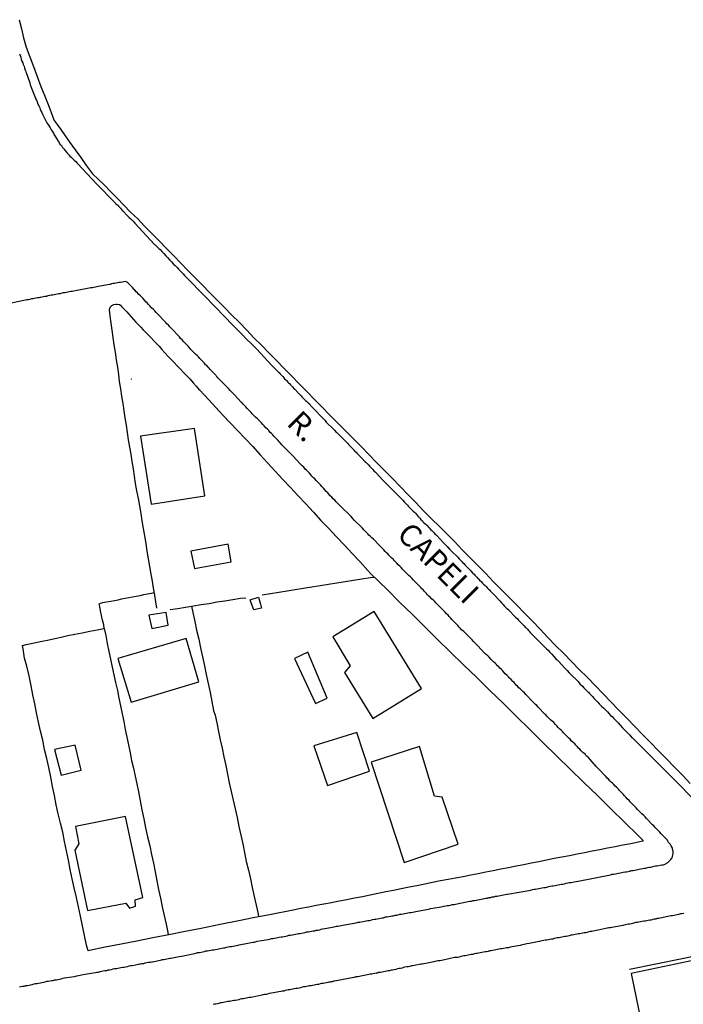
# Model space of a CAD drawing. Units: millimetres. Extents: x 190361 to 192772, y 1665977 to 1668750.
# Drawn here: x 192059 to 192135, y 1666107 to 1666219 of the extents above; entities that cross this region are included whole.
import ezdxf
from ezdxf.enums import TextEntityAlignment as Align

# ---------------------------------------------------------------- set-up
doc = ezdxf.new("R2010")
doc.units = ezdxf.units.MM
for name, color, linetype in [('V-EDIFICACAO', 30, 'Continuous'), ('V-LOTE', 1, 'Continuous'), ('V-NOME_DOS_LOGRADOUROS', 7, 'Continuous'), ('V-REFERENCIA', 191, 'Continuous'), ('V-TESTADA', 5, 'Continuous')]:
    doc.layers.add(name, color=color, linetype=linetype)

msp = doc.modelspace()

# ---------------------------------------------------------------- linework, layer by layer
at = {"layer": 'V-EDIFICACAO'}
for points in [[(192073.26, 1666171.81), (192074.46, 1666164.06), (192080.59, 1666165.02), (192079.39, 1666172.71), (192073.26, 1666171.81)], [(192078.97, 1666158.68), (192079.41, 1666156.71), (192083.61, 1666157.48), (192083.24, 1666159.47), (192078.97, 1666158.68)], [(192087.07, 1666152.19), (192086.18, 1666151.97), (192085.88, 1666152.8), (192085.76, 1666153.14), (192086.7, 1666153.43), (192086.94, 1666152.62)], [(192074.19, 1666151.36), (192074.54, 1666149.87), (192076.4, 1666150.22), (192076.17, 1666151.67), (192074.19, 1666151.36)], [(192095.21, 1666148.91), (192097.17, 1666145.58), (192096.54, 1666144.81), (192099.76, 1666139.56), (192105.33, 1666143.01), (192099.93, 1666151.79), (192095.21, 1666148.91)], [(192070.66, 1666146.43), (192072.18, 1666141.42), (192079.9, 1666143.75), (192078.45, 1666148.71), (192070.66, 1666146.43)], [(192092.35, 1666147.13), (192090.81, 1666146.42), (192093.23, 1666141.28), (192094.56, 1666141.91), (192092.35, 1666147.13)], [(192093.03, 1666136.46), (192094.58, 1666131.92), (192099.39, 1666133.56), (192097.94, 1666137.98), (192093.03, 1666136.46)], [(192063.42, 1666136.02), (192064.19, 1666133.08), (192066.48, 1666133.68), (192065.79, 1666136.53), (192063.42, 1666136.02)], [(192099.57, 1666134.59), (192103.33, 1666123.12), (192109.51, 1666125.21), (192107.68, 1666130.6), (192106.79, 1666130.7), (192105.08, 1666136.36), (192099.57, 1666134.59)], [(192065.81, 1666127.23), (192066.2, 1666125.26), (192065.73, 1666124.51), (192067.2, 1666117.65), (192071.56, 1666118.49), (192071.97, 1666117.91), (192072.68, 1666118.14), (192072.65, 1666118.84), (192073.49, 1666119.11), (192071.53, 1666128.36), (192065.81, 1666127.23)], [(192129.27, 1666110.45), (192132.32, 1666095.62), (192140.93, 1666097.36), (192137.94, 1666112.27), (192129.27, 1666110.45)]]:
    msp.add_lwpolyline(points, close=True, dxfattribs=at)
at = {"layer": 'V-LOTE'}
for points in [[(192059.39, 1666219.4), (192059.66, 1666218.36), (192059.9, 1666217.32), (192060.2, 1666216.28), (192060.61, 1666215.17), (192061.03, 1666214.04), (192061.46, 1666212.91), (192061.88, 1666211.78), (192062.32, 1666210.65), (192062.78, 1666209.52), (192063.18, 1666208.39), (192063.38, 1666207.88), (192063.74, 1666207.43), (192064.16, 1666206.86), (192064.65, 1666206.15), (192065.17, 1666205.37), (192065.77, 1666204.52), (192066.44, 1666203.64), (192067.08, 1666202.72), (192067.76, 1666201.8), (192068.39, 1666201.18), (192069.1, 1666200.54), (192069.81, 1666199.78), (192070.59, 1666199.01), (192071.35, 1666198.22), (192072.11, 1666197.43), (192072.92, 1666196.64), (192073.71, 1666195.8), (192074.54, 1666194.96), (192075.38, 1666194.12), (192076.2, 1666193.28), (192077.04, 1666192.44), (192077.85, 1666191.6), (192078.66, 1666190.76), (192079.49, 1666189.91), (192080.33, 1666189.06), (192081.16, 1666188.21), (192081.99, 1666187.36), (192082.84, 1666186.51), (192083.68, 1666185.66), (192084.54, 1666184.81), (192085.37, 1666183.94), (192086.2, 1666183.07), (192087.04, 1666182.2), (192087.9, 1666181.33), (192087.9, 1666181.33), (192088.77, 1666180.46), (192089.62, 1666179.58), (192090.49, 1666178.7), (192091.37, 1666177.81), (192092.23, 1666176.92), (192093.11, 1666176.03), (192093.99, 1666175.14), (192094.87, 1666174.24), (192095.75, 1666173.34), (192096.63, 1666172.44), (192097.53, 1666171.54), (192098.43, 1666170.63), (192099.3, 1666169.72), (192100.2, 1666168.81), (192101.1, 1666167.9), (192102, 1666166.99), (192102.87, 1666166.07), (192103.75, 1666165.15), (192104.66, 1666164.23), (192105.56, 1666163.31), (192106.46, 1666162.39), (192107.37, 1666161.52), (192108.25, 1666160.63), (192109.13, 1666159.74), (192109.98, 1666158.84), (192110.87, 1666157.94), (192111.77, 1666157.04), (192112.67, 1666156.14), (192113.52, 1666155.23), (192114.42, 1666154.32), (192115.32, 1666153.41), (192116.22, 1666152.5), (192117.1, 1666151.59), (192118, 1666150.68), (192118.88, 1666149.76), (192119.74, 1666148.84), (192120.64, 1666147.92), (192121.56, 1666147), (192122.45, 1666146.08), (192123.34, 1666145.16), (192124.26, 1666144.24), (192125.18, 1666143.32), (192126.07, 1666142.39), (192126.96, 1666141.46), (192127.85, 1666140.53), (192128.77, 1666139.6), (192129.67, 1666138.67), (192130.57, 1666137.74), (192131.47, 1666136.81), (192132.38, 1666135.88), (192133.29, 1666134.95), (192134.21, 1666134.02), (192135.13, 1666133.09), (192136, 1666132.16)], [(192075.11, 1666152.16), (192075, 1666152.9), (192074.86, 1666153.66), (192074.73, 1666154.46), (192074.62, 1666155.26), (192074.47, 1666156.07), (192074.3, 1666156.94), (192074.14, 1666157.81), (192074, 1666158.68), (192073.87, 1666159.55), (192073.74, 1666160.42), (192073.6, 1666161.28), (192073.45, 1666162.14), (192073.32, 1666163), (192073.18, 1666163.86), (192073.01, 1666164.71), (192072.84, 1666165.56), (192072.67, 1666166.41), (192072.57, 1666167.25), (192072.45, 1666168.09), (192072.3, 1666168.92), (192072.16, 1666169.75), (192072.03, 1666170.58), (192071.89, 1666171.41), (192071.77, 1666172.24), (192071.63, 1666173.07), (192071.5, 1666173.9), (192071.39, 1666174.73), (192071.25, 1666175.56), (192071.12, 1666176.39), (192070.99, 1666177.22), (192070.86, 1666178.05), (192070.76, 1666178.88), (192070.66, 1666179.72), (192070.52, 1666180.56), (192070.38, 1666181.4), (192070.25, 1666182.24), (192070.12, 1666183.08), (192070.01, 1666183.92), (192069.88, 1666184.75), (192069.78, 1666185.58), (192069.7, 1666186.27), (192069.74, 1666186.43), (192069.79, 1666186.56)], [(192069.79, 1666186.56), (192069.8, 1666186.59), (192069.96, 1666186.76), (192070.18, 1666186.86), (192070.43, 1666186.91), (192070.57, 1666186.91), (192070.83, 1666186.85), (192070.94, 1666186.77), (192071.09, 1666186.64), (192071.27, 1666186.45), (192071.46, 1666186.25), (192071.68, 1666186.03), (192071.92, 1666185.76), (192072.18, 1666185.46), (192072.45, 1666185.16), (192072.72, 1666184.86), (192073, 1666184.56), (192073.28, 1666184.26), (192073.56, 1666183.96), (192073.85, 1666183.66), (192074.15, 1666183.35), (192074.46, 1666183.04), (192074.77, 1666182.73), (192075.03, 1666182.46)], [(192075.03, 1666182.46), (192075.36, 1666182.09), (192075.69, 1666181.72), (192076.03, 1666181.35), (192076.38, 1666180.98), (192076.73, 1666180.6), (192077.08, 1666180.22), (192077.43, 1666179.84), (192077.8, 1666179.46), (192078.17, 1666179.08), (192078.54, 1666178.7), (192078.91, 1666178.32), (192079.26, 1666177.93), (192079.59, 1666177.53), (192079.93, 1666177.13), (192079.96, 1666177.1), (192081.06, 1666175.98), (192081.86, 1666175.11), (192082.66, 1666174.23), (192083.47, 1666173.35), (192084.33, 1666172.46), (192085.2, 1666171.56), (192086.06, 1666170.63), (192086.91, 1666169.7), (192087.75, 1666168.77), (192088.61, 1666167.84), (192089.47, 1666166.9), (192090.37, 1666165.96), (192091.25, 1666165.02), (192092.12, 1666164.08), (192092.98, 1666163.14), (192093.85, 1666162.2), (192094.75, 1666161.26), (192095.62, 1666160.31), (192096.52, 1666159.36), (192097.42, 1666158.41), (192098.33, 1666157.45), (192099.2, 1666156.48), (192099.54, 1666156.11), (192101.39, 1666154.3), (192102.83, 1666152.87), (192104.31, 1666151.44), (192105.73, 1666150.01), (192107.17, 1666148.58), (192108.63, 1666147.14), (192110.13, 1666145.69), (192111.63, 1666144.24), (192113.12, 1666142.78), (192114.65, 1666141.32), (192116.15, 1666139.82), (192117.68, 1666138.31), (192119.21, 1666136.8), (192120.75, 1666135.29), (192122.31, 1666133.78), (192123.87, 1666132.27), (192125.42, 1666130.76), (192126.96, 1666129.24), (192128.51, 1666127.72), (192130.07, 1666126.2), (192130.6, 1666125.68), (192130.62, 1666125.61), (192130.6, 1666125.56), (192130.57, 1666125.54), (192130.09, 1666125.43), (192129.21, 1666125.26), (192128.33, 1666125.09), (192127.45, 1666124.92), (192126.57, 1666124.75), (192125.69, 1666124.58), (192124.82, 1666124.41), (192123.95, 1666124.24), (192123.08, 1666124.07), (192122.21, 1666123.9), (192121.34, 1666123.73), (192120.47, 1666123.56), (192119.6, 1666123.39), (192118.73, 1666123.21), (192117.86, 1666123.03), (192116.99, 1666122.86), (192116.12, 1666122.69), (192115.25, 1666122.52), (192114.38, 1666122.35), (192113.52, 1666122.18), (192112.66, 1666122.01), (192111.8, 1666121.84), (192110.94, 1666121.67), (192110.08, 1666121.5), (192109.22, 1666121.33), (192108.36, 1666121.16), (192107.48, 1666121.01), (192106.58, 1666120.83), (192105.69, 1666120.65), (192104.8, 1666120.47), (192103.91, 1666120.29), (192103.02, 1666120.11), (192102.13, 1666119.93), (192101.24, 1666119.75), (192100.35, 1666119.57), (192099.46, 1666119.39), (192098.57, 1666119.21), (192097.69, 1666119.04), (192097.69, 1666119.04), (192096.81, 1666118.87), (192095.93, 1666118.7), (192095.05, 1666118.53), (192094.17, 1666118.36), (192093.3, 1666118.19), (192092.43, 1666118.02), (192091.56, 1666117.85), (192090.69, 1666117.68), (192087.97, 1666117.13), (192086.09, 1666116.78), (192084.45, 1666116.45), (192082.32, 1666116.03), (192080.17, 1666115.59), (192078.33, 1666115.23), (192076.49, 1666114.87), (192074.65, 1666114.51), (192072.83, 1666114.15), (192071.02, 1666113.79), (192069.21, 1666113.43), (192067.4, 1666113.07), (192067.26, 1666113.04)], [(192072.27, 1666178.28), (192072.16, 1666178.35)], [(192087.13, 1666153.7), (192088.07, 1666153.85), (192089.02, 1666154), (192089.97, 1666154.14), (192090.91, 1666154.31), (192091.85, 1666154.47), (192092.79, 1666154.63), (192093.74, 1666154.78), (192094.7, 1666154.91), (192095.66, 1666155.06), (192096.62, 1666155.21), (192097.57, 1666155.36), (192098.53, 1666155.51), (192099.48, 1666155.66), (192099.95, 1666155.71)], [(192069.1, 1666149.86), (192069.04, 1666150.28), (192068.92, 1666150.81), (192068.8, 1666151.34), (192068.69, 1666151.86), (192068.58, 1666152.38), (192068.51, 1666152.68), (192068.89, 1666152.83), (192069.37, 1666152.91), (192069.84, 1666152.99), (192070.29, 1666153.06), (192070.7, 1666153.14), (192071.08, 1666153.23), (192071.5, 1666153.31), (192071.92, 1666153.39), (192072.34, 1666153.47), (192072.76, 1666153.55), (192073.19, 1666153.64), (192073.62, 1666153.73), (192074.05, 1666153.82), (192074.5, 1666153.9), (192074.81, 1666153.96)], [(192076.63, 1666152.01), (192077.5, 1666152.14), (192078.39, 1666152.3), (192079.28, 1666152.44), (192080.17, 1666152.58), (192081.07, 1666152.71), (192081.97, 1666152.88), (192082.87, 1666153.02), (192083.77, 1666153.16), (192084.67, 1666153.3), (192085.26, 1666153.36)], [(192079.06, 1666152.41), (192079.23, 1666151.67), (192079.43, 1666150.66), (192079.65, 1666149.65), (192079.89, 1666148.64), (192080.11, 1666147.63), (192080.33, 1666146.62), (192080.54, 1666145.6), (192080.75, 1666144.58), (192080.97, 1666143.56), (192081.18, 1666142.54), (192081.38, 1666141.52), (192081.58, 1666140.5), (192081.76, 1666139.96), (192081.96, 1666139.06), (192082.15, 1666138.09), (192082.35, 1666137.12), (192082.57, 1666136.18), (192082.77, 1666135.19), (192082.97, 1666134.2), (192083.18, 1666133.21), (192083.38, 1666132.22), (192083.61, 1666131.23), (192083.84, 1666130.24), (192084.06, 1666129.25), (192084.27, 1666128.25), (192084.48, 1666127.25), (192084.69, 1666126.25), (192084.91, 1666125.25), (192085.12, 1666124.25), (192085.32, 1666123.25), (192085.56, 1666122.25), (192085.79, 1666121.25), (192086.01, 1666120.25), (192086.23, 1666119.25), (192086.45, 1666118.25), (192086.66, 1666117.25), (192086.71, 1666116.9)], [(192067.26, 1666113.04), (192067.07, 1666113.69), (192066.83, 1666114.79), (192066.62, 1666115.88), (192066.41, 1666116.97), (192066.18, 1666118.06), (192065.92, 1666119.14), (192065.67, 1666120.21), (192065.44, 1666121.27), (192065.22, 1666122.33), (192065.01, 1666123.39), (192064.81, 1666124.45), (192064.58, 1666125.51), (192064.36, 1666126.57), (192064.12, 1666127.62), (192063.84, 1666128.67), (192063.62, 1666129.72), (192063.41, 1666130.77), (192063.2, 1666131.82), (192062.99, 1666132.87), (192062.76, 1666133.96), (192062.53, 1666135), (192062.3, 1666136.04), (192062.08, 1666137.08), (192061.84, 1666138.12), (192061.61, 1666139.16), (192061.38, 1666140.2), (192061.16, 1666141.24), (192060.96, 1666142.28), (192060.76, 1666143.32), (192060.52, 1666144.44), (192060.28, 1666145.56), (192060.01, 1666146.48), (192059.83, 1666147.53), (192059.76, 1666147.92), (192060.17, 1666148.03), (192060.96, 1666148.17), (192061.78, 1666148.35), (192062.61, 1666148.53), (192063.46, 1666148.7), (192064.18, 1666148.85), (192064.96, 1666149.05), (192065.76, 1666149.2), (192066.6, 1666149.37), (192067.45, 1666149.54), (192068.31, 1666149.71), (192069.07, 1666149.86), (192069.1, 1666149.86), (192069.28, 1666149.06), (192069.45, 1666148.14), (192069.64, 1666147.23), (192069.83, 1666146.34), (192070.01, 1666145.45), (192070.19, 1666144.56), (192070.38, 1666143.67), (192070.6, 1666142.78), (192070.78, 1666141.89), (192070.96, 1666141), (192071.15, 1666140.11), (192071.33, 1666139.22), (192071.51, 1666138.33), (192071.69, 1666137.44), (192071.87, 1666136.55), (192072.05, 1666135.66), (192072.23, 1666134.77), (192072.44, 1666133.88), (192072.63, 1666132.99), (192072.83, 1666132.1), (192073.03, 1666131.21), (192073.21, 1666130.18), (192073.41, 1666129.15), (192073.62, 1666128.12), (192073.83, 1666127.09), (192074.06, 1666126.06), (192074.29, 1666125.04), (192074.51, 1666124.04), (192074.71, 1666123.04), (192074.91, 1666122.04), (192075.11, 1666121.04), (192075.31, 1666120.04), (192075.51, 1666119.04), (192075.72, 1666118.05), (192075.94, 1666117.07), (192076.17, 1666116.09), (192076.35, 1666115.11), (192076.41, 1666114.85)]]:
    msp.add_lwpolyline(points, dxfattribs=at)
at = {"layer": 'V-REFERENCIA'}
for points in [[(192059.44, 1666215.49), (192059.5, 1666215.32), (192059.57, 1666215.11), (192059.61, 1666214.89), (192059.7, 1666214.68), (192059.8, 1666214.46), (192059.85, 1666214.29), (192059.89, 1666214.21), (192059.93, 1666214.16), (192059.95, 1666214.08), (192059.99, 1666213.87), (192060.08, 1666213.65), (192060.12, 1666213.58), (192060.15, 1666213.44), (192060.17, 1666213.37), (192060.59, 1666212.2), (192060.66, 1666211.94), (192060.72, 1666211.81), (192060.79, 1666211.58), (192061.26, 1666210.45), (192061.28, 1666210.34), (192061.3, 1666210.32), (192061.36, 1666210.19), (192061.43, 1666210), (192061.53, 1666209.76), (192061.62, 1666209.55), (192061.73, 1666209.34), (192061.79, 1666209.17), (192061.88, 1666208.99), (192061.96, 1666208.78), (192062.05, 1666208.61), (192062.13, 1666208.44), (192062.26, 1666208.23), (192062.35, 1666208.01), (192062.43, 1666207.84), (192062.56, 1666207.63), (192062.67, 1666207.45), (192062.82, 1666207.24), (192062.94, 1666207.03), (192063.05, 1666206.82), (192063.16, 1666206.66), (192063.29, 1666206.43), (192063.39, 1666206.24), (192063.54, 1666206), (192063.67, 1666205.81), (192063.84, 1666205.53), (192063.95, 1666205.38), (192064.05, 1666205.19), (192064.21, 1666205.02), (192064.35, 1666204.81), (192064.48, 1666204.64), (192064.59, 1666204.48), (192064.78, 1666204.25), (192064.89, 1666204.12), (192065.08, 1666203.91), (192065.19, 1666203.82), (192065.34, 1666203.69), (192065.51, 1666203.52), (192065.68, 1666203.37), (192065.85, 1666203.2), (192066, 1666203.01), (192066.07, 1666202.95), (192068.21, 1666200.65), (192070.33, 1666198.52), (192070.34, 1666198.48), (192070.4, 1666198.42), (192070.55, 1666198.27), (192070.55, 1666198.27), (192070.58, 1666198.25), (192070.64, 1666198.2), (192070.72, 1666198.1), (192070.79, 1666198.03), (192070.87, 1666197.95), (192070.94, 1666197.86), (192071.06, 1666197.73), (192071.19, 1666197.58), (192071.26, 1666197.52), (192071.32, 1666197.45), (192071.45, 1666197.33), (192071.49, 1666197.26), (192071.96, 1666196.79), (192072.2, 1666196.58), (192072.39, 1666196.38), (192072.6, 1666196.15), (192074.85, 1666193.72), (192074.93, 1666193.67), (192075.02, 1666193.57), (192075.06, 1666193.52), (192075.32, 1666193.27), (192075.49, 1666193.14), (192075.68, 1666192.92), (192075.89, 1666192.69), (192076.15, 1666192.41), (192076.34, 1666192.22), (192076.58, 1666191.94), (192076.79, 1666191.73), (192077.02, 1666191.47), (192077.2, 1666191.32), (192077.41, 1666191.11), (192077.58, 1666190.89), (192077.86, 1666190.64), (192078.1, 1666190.38), (192078.27, 1666190.19), (192078.5, 1666189.93), (192078.58, 1666189.87), (192080.47, 1666187.93), (192081.79, 1666186.55), (192082.8, 1666185.55), (192083.79, 1666184.5), (192084.32, 1666183.97), (192084.84, 1666183.44), (192085.33, 1666182.91), (192085.86, 1666182.39), (192086.38, 1666181.92), (192087.04, 1666181.2), (192087.7, 1666180.48), (192088.37, 1666179.76), (192089.05, 1666179.11), (192089.08, 1666179.08), (192089.16, 1666178.97), (192089.35, 1666178.78), (192089.49, 1666178.65), (192089.61, 1666178.48), (192089.7, 1666178.39), (192089.82, 1666178.27), (192089.91, 1666178.18), (192090.06, 1666178.01), (192090.15, 1666177.92), (192090.25, 1666177.84), (192090.38, 1666177.67), (192090.49, 1666177.56), (192090.6, 1666177.45), (192090.76, 1666177.28), (192090.85, 1666177.2), (192090.9, 1666177.15), (192091, 1666177.03), (192091.07, 1666176.96), (192091.21, 1666176.81), (192091.26, 1666176.75), (192091.32, 1666176.7), (192091.43, 1666176.6), (192091.58, 1666176.43), (192091.66, 1666176.32), (192091.83, 1666176.17), (192091.94, 1666176.04), (192092.09, 1666175.89), (192092.24, 1666175.79), (192092.37, 1666175.64), (192092.56, 1666175.47), (192092.67, 1666175.34), (192092.78, 1666175.23), (192092.99, 1666175), (192093.16, 1666174.83), (192093.88, 1666174.06), (192094.06, 1666173.88), (192094.2, 1666173.74), (192094.31, 1666173.63), (192094.44, 1666173.44), (192094.44, 1666173.42), (192095.25, 1666172.67), (192095.4, 1666172.5), (192095.55, 1666172.33), (192095.66, 1666172.26), (192095.79, 1666172.13), (192095.92, 1666171.98), (192096.09, 1666171.81), (192096.2, 1666171.7), (192096.34, 1666171.56), (192096.34, 1666171.56), (192096.45, 1666171.45), (192096.6, 1666171.28), (192096.79, 1666171.09), (192096.9, 1666170.98), (192097.03, 1666170.83), (192097.2, 1666170.66), (192097.31, 1666170.55), (192097.43, 1666170.4), (192097.52, 1666170.32), (192097.54, 1666170.29), (192097.58, 1666170.25), (192097.63, 1666170.21), (192097.65, 1666170.19), (192097.69, 1666170.15), (192097.86, 1666169.98), (192097.99, 1666169.85), (192098.14, 1666169.68), (192098.25, 1666169.57), (192098.39, 1666169.42), (192098.5, 1666169.31), (192098.65, 1666169.16), (192098.72, 1666169.07), (192098.8, 1666168.99), (192098.86, 1666168.93), (192098.91, 1666168.91), (192098.91, 1666168.89), (192098.99, 1666168.82), (192099.12, 1666168.69), (192099.27, 1666168.54), (192099.44, 1666168.37), (192099.63, 1666168.18), (192099.78, 1666168.01), (192099.89, 1666167.88), (192100.06, 1666167.71), (192100.13, 1666167.65), (192100.92, 1666166.81), (192101.09, 1666166.62), (192101.3, 1666166.43), (192101.43, 1666166.28), (192101.47, 1666166.24), (192102.31, 1666165.38), (192102.52, 1666165.19), (192102.65, 1666165.04), (192102.84, 1666164.87), (192102.99, 1666164.7), (192103.18, 1666164.5), (192103.33, 1666164.34), (192103.46, 1666164.2), (192103.63, 1666164.04), (192103.72, 1666163.93), (192103.84, 1666163.8), (192104.01, 1666163.63), (192104.18, 1666163.46), (192104.38, 1666163.26), (192104.51, 1666163.14), (192104.63, 1666163.01), (192104.76, 1666162.86), (192104.95, 1666162.65), (192105.12, 1666162.46), (192105.26, 1666162.32), (192105.42, 1666162.16), (192105.53, 1666162.01), (192105.7, 1666161.85), (192105.85, 1666161.73), (192105.96, 1666161.6), (192106.17, 1666161.39), (192106.24, 1666161.32), (192106.36, 1666161.17), (192106.49, 1666161.06), (192106.6, 1666160.92), (192106.64, 1666160.89), (192106.73, 1666160.81), (192106.83, 1666160.68), (192107.03, 1666160.51), (192107.07, 1666160.47), (192107.82, 1666159.65), (192107.99, 1666159.48), (192108.14, 1666159.34), (192108.25, 1666159.2), (192108.39, 1666159.04), (192108.44, 1666159.01), (192108.53, 1666158.93), (192108.63, 1666158.8), (192108.76, 1666158.67), (192109.46, 1666157.99), (192109.61, 1666157.82), (192109.81, 1666157.62), (192109.97, 1666157.46), (192110.06, 1666157.37), (192110.15, 1666157.26), (192110.32, 1666157.09), (192110.47, 1666156.94), (192110.62, 1666156.79), (192110.77, 1666156.62), (192110.94, 1666156.43), (192111.11, 1666156.26), (192111.2, 1666156.17), (192111.32, 1666156.04), (192111.41, 1666155.95), (192111.58, 1666155.79), (192111.58, 1666155.79), (192111.64, 1666155.72), (192111.77, 1666155.57), (192111.84, 1666155.51), (192111.86, 1666155.48), (192111.96, 1666155.36), (192112.16, 1666155.19), (192112.3, 1666155.02), (192112.41, 1666154.91), (192112.58, 1666154.76), (192112.69, 1666154.65), (192112.86, 1666154.46), (192112.9, 1666154.42), (192112.95, 1666154.37), (192112.99, 1666154.33), (192113.07, 1666154.25), (192113.16, 1666154.14), (192113.31, 1666153.99), (192113.42, 1666153.88), (192113.55, 1666153.76), (192114.29, 1666152.97), (192114.46, 1666152.79), (192114.63, 1666152.6), (192114.78, 1666152.45), (192114.93, 1666152.3), (192115.08, 1666152.15), (192115.24, 1666152.02), (192115.26, 1666152), (192116.07, 1666151.15), (192116.24, 1666151), (192116.41, 1666150.81), (192116.56, 1666150.64), (192116.71, 1666150.49), (192116.81, 1666150.38), (192116.96, 1666150.23), (192117.05, 1666150.14), (192117.15, 1666150.02), (192117.26, 1666149.91), (192117.41, 1666149.76), (192117.5, 1666149.67), (192117.6, 1666149.55), (192117.75, 1666149.4), (192117.9, 1666149.25), (192118.05, 1666149.08), (192118.14, 1666148.99), (192118.27, 1666148.88), (192118.37, 1666148.76), (192118.52, 1666148.59), (192118.69, 1666148.44), (192118.82, 1666148.28), (192118.97, 1666148.14), (192119.06, 1666148.05), (192119.59, 1666147.54), (192119.77, 1666147.36), (192119.95, 1666147.18), (192120.15, 1666146.94), (192120.42, 1666146.66), (192120.68, 1666146.39), (192120.85, 1666146.23), (192120.98, 1666146.11), (192121.71, 1666145.29), (192121.96, 1666145.04), (192122.2, 1666144.78), (192122.31, 1666144.68), (192123.2, 1666143.78), (192123.42, 1666143.52), (192123.69, 1666143.27), (192123.84, 1666143.09), (192124.08, 1666142.86), (192124.27, 1666142.66), (192124.34, 1666142.58), (192124.4, 1666142.56), (192124.48, 1666142.45), (192124.61, 1666142.3), (192124.85, 1666142.07), (192125, 1666141.9), (192125.23, 1666141.66), (192125.44, 1666141.43), (192125.62, 1666141.26), (192125.87, 1666140.98), (192126.13, 1666140.76), (192126.32, 1666140.57), (192126.56, 1666140.34), (192126.73, 1666140.14), (192126.92, 1666139.93), (192127.09, 1666139.78), (192127.28, 1666139.57), (192127.54, 1666139.31), (192127.77, 1666139.06), (192128.01, 1666138.8), (192128.29, 1666138.5), (192129.06, 1666137.69), (192129.31, 1666137.43), (192129.41, 1666137.35), (192130.9, 1666135.87), (192132.69, 1666134.07), (192134.5, 1666132.27), (192136.27, 1666130.48)], [(192123.23, 1666121), (192126.89, 1666121.7), (192127.01, 1666121.73), (192127.07, 1666121.77), (192127.13, 1666121.77), (192127.24, 1666121.79), (192127.46, 1666121.83), (192127.63, 1666121.85), (192127.8, 1666121.9), (192128.01, 1666121.94), (192128.18, 1666121.98), (192128.36, 1666122), (192128.57, 1666122.04), (192128.74, 1666122.07), (192128.91, 1666122.11), (192129.08, 1666122.13), (192129.14, 1666122.15), (192129.23, 1666122.17), (192129.3, 1666122.2), (192129.47, 1666122.22), (192129.64, 1666122.26), (192129.85, 1666122.3), (192130.02, 1666122.32), (192130.19, 1666122.37), (192130.36, 1666122.39), (192130.58, 1666122.43), (192130.75, 1666122.47), (192130.92, 1666122.49), (192131.13, 1666122.56), (192131.3, 1666122.58), (192131.47, 1666122.6), (192131.65, 1666122.64), (192131.86, 1666122.69), (192132.03, 1666122.73), (192132.2, 1666122.75), (192132.42, 1666122.77), (192132.59, 1666122.81), (192132.76, 1666122.84), (192132.97, 1666122.86), (192133.14, 1666122.94), (192133.16, 1666122.94), (192133.2, 1666122.98), (192133.25, 1666123.01), (192133.31, 1666123.05), (192133.46, 1666123.13), (192133.57, 1666123.22), (192133.67, 1666123.35), (192133.8, 1666123.45), (192133.91, 1666123.63), (192133.95, 1666123.65), (192133.97, 1666123.82), (192134.01, 1666123.99), (192134.06, 1666124.16), (192134.06, 1666124.33), (192134.06, 1666124.46), (192134.01, 1666124.48), (192133.97, 1666124.68), (192133.97, 1666124.72), (192133.93, 1666124.84), (192133.84, 1666125.02), (192133.74, 1666125.17), (192133.54, 1666125.4), (192133.44, 1666125.57), (192133.4, 1666125.68), (192132.69, 1666126.38), (192132.52, 1666126.6), (192132.37, 1666126.75), (192132.18, 1666126.94), (192132.03, 1666127.09), (192131.84, 1666127.3), (192131.71, 1666127.43), (192131.02, 1666128.14), (192130.85, 1666128.35), (192130.7, 1666128.5), (192130.49, 1666128.69), (192130.34, 1666128.82), (192130.17, 1666128.99), (192129.98, 1666129.18), (192129.83, 1666129.38), (192129.7, 1666129.53), (192129.49, 1666129.72), (192129.31, 1666129.89), (192129.16, 1666130.06), (192129.04, 1666130.21), (192128.82, 1666130.4), (192128.67, 1666130.57), (192128.52, 1666130.75), (192128.38, 1666130.89), (192128.22, 1666131.04), (192128.07, 1666131.19), (192127.93, 1666131.34), (192127.8, 1666131.51), (192127.6, 1666131.71), (192127.43, 1666131.85), (192127.3, 1666132.03), (192127.16, 1666132.15), (192126.99, 1666132.28), (192126.84, 1666132.45), (192126.68, 1666132.63), (192126.54, 1666132.77), (192126.36, 1666132.97), (192126.36, 1666132.97), (192126.28, 1666133.03), (192125.62, 1666133.73), (192125.42, 1666133.95), (192125.28, 1666134.1), (192125.1, 1666134.29), (192125.04, 1666134.34), (192124.34, 1666135.14), (192124.14, 1666135.32), (192124.04, 1666135.44), (192123.91, 1666135.57), (192123.74, 1666135.7), (192123.57, 1666135.89), (192123.4, 1666136.06), (192123.25, 1666136.19), (192123.12, 1666136.34), (192122.94, 1666136.51), (192122.82, 1666136.66), (192122.65, 1666136.83), (192122.43, 1666137.03), (192122.28, 1666137.2), (192122.16, 1666137.32), (192122.03, 1666137.45), (192121.85, 1666137.63), (192121.69, 1666137.79), (192121.54, 1666137.94), (192121.41, 1666138.07), (192121.26, 1666138.22), (192121.09, 1666138.39), (192120.94, 1666138.56), (192120.77, 1666138.74), (192120.64, 1666138.89), (192120.42, 1666139.1), (192120.23, 1666139.25), (192120.1, 1666139.38), (192119.93, 1666139.55), (192119.76, 1666139.72), (192119.63, 1666139.85), (192119.51, 1666139.97), (192119.4, 1666140.08), (192118.65, 1666140.87), (192118.48, 1666141.04), (192118.35, 1666141.17), (192118.22, 1666141.3), (192118.03, 1666141.49), (192117.24, 1666142.32), (192117.07, 1666142.49), (192116.94, 1666142.62), (192116.75, 1666142.79), (192116.58, 1666142.96), (192116.43, 1666143.09), (192116.3, 1666143.27), (192116.15, 1666143.39), (192116.02, 1666143.54), (192115.9, 1666143.67), (192115.77, 1666143.8), (192115.55, 1666144.01), (192115.38, 1666144.18), (192115.25, 1666144.34), (192115.12, 1666144.48), (192114.89, 1666144.67), (192114.74, 1666144.87), (192114.57, 1666145.04), (192114.42, 1666145.19), (192114.27, 1666145.32), (192114.14, 1666145.47), (192114.02, 1666145.59), (192113.88, 1666145.72), (192113.72, 1666145.89), (192113.54, 1666146.06), (192113.4, 1666146.19), (192113.27, 1666146.32), (192113.05, 1666146.56), (192112.9, 1666146.71), (192112.71, 1666146.88), (192112.54, 1666147.02), (192112.52, 1666147.05), (192111.77, 1666147.86), (192111.58, 1666148.05), (192111.41, 1666148.22), (192111.28, 1666148.37), (192111.11, 1666148.54), (192110.36, 1666149.31), (192110.17, 1666149.5), (192109.91, 1666149.7), (192109.76, 1666149.87), (192109.63, 1666150.02), (192109.49, 1666150.19), (192109.27, 1666150.4), (192109.12, 1666150.55), (192108.99, 1666150.7), (192108.8, 1666150.89), (192108.65, 1666151.06), (192108.48, 1666151.22), (192108.37, 1666151.36), (192108.16, 1666151.53), (192108.01, 1666151.73), (192107.86, 1666151.88), (192107.67, 1666152.07), (192107.45, 1666152.28), (192107.32, 1666152.43), (192107.32, 1666152.43), (192107.16, 1666152.58), (192107.01, 1666152.73), (192106.83, 1666152.93), (192106.68, 1666153.07), (192106.49, 1666153.22), (192106.34, 1666153.39), (192106.17, 1666153.56), (192106.02, 1666153.71), (192105.9, 1666153.86), (192105.68, 1666154.08), (192105.55, 1666154.23), (192105.38, 1666154.4), (192105.26, 1666154.53), (192104.42, 1666155.36), (192104.23, 1666155.59), (192104.06, 1666155.74), (192103.93, 1666155.87), (192103.16, 1666156.62), (192102.99, 1666156.81), (192102.86, 1666156.96), (192102.65, 1666157.13), (192102.5, 1666157.33), (192102.37, 1666157.45), (192102.24, 1666157.58), (192102.11, 1666157.73), (192101.94, 1666157.9), (192101.75, 1666158.07), (192101.6, 1666158.22), (192101.47, 1666158.37), (192101.34, 1666158.5), (192101.19, 1666158.65), (192101.04, 1666158.82), (192100.92, 1666158.95), (192100.77, 1666159.1), (192100.62, 1666159.25), (192100.51, 1666159.36), (192100.34, 1666159.53), (192100.28, 1666159.61), (192100.23, 1666159.63), (192100.17, 1666159.72), (192100.04, 1666159.87), (192099.85, 1666160.04), (192099.66, 1666160.21), (192099.51, 1666160.36), (192099.33, 1666160.53), (192099.18, 1666160.68), (192099.04, 1666160.83), (192098.91, 1666160.96), (192098.73, 1666161.13), (192098.59, 1666161.3), (192098.48, 1666161.41), (192097.65, 1666162.24), (192097.45, 1666162.45), (192097.3, 1666162.63), (192097.14, 1666162.79), (192097.05, 1666162.86), (192096.28, 1666163.63), (192096.09, 1666163.82), (192095.89, 1666164.01), (192095.75, 1666164.18), (192095.6, 1666164.33), (192095.42, 1666164.51), (192095.25, 1666164.67), (192095.08, 1666164.85), (192094.91, 1666165.02), (192094.76, 1666165.19), (192094.63, 1666165.34), (192094.44, 1666165.51), (192094.29, 1666165.68), (192094.12, 1666165.87), (192093.95, 1666166.09), (192093.78, 1666166.26), (192093.63, 1666166.43), (192093.48, 1666166.58), (192093.31, 1666166.77), (192093.16, 1666166.94), (192092.99, 1666167.07), (192092.82, 1666167.24), (192092.69, 1666167.39), (192092.52, 1666167.58), (192092.39, 1666167.73), (192092.18, 1666167.92), (192092.05, 1666168.07), (192091.88, 1666168.27), (192091.7, 1666168.44), (192091.56, 1666168.59), (192091.49, 1666168.67), (192090.68, 1666169.53), (192090.51, 1666169.7), (192090.34, 1666169.89), (192090.17, 1666170.04), (192089.38, 1666170.85), (192089.18, 1666171.05), (192089.06, 1666171.19), (192088.95, 1666171.32), (192088.78, 1666171.52), (192088.65, 1666171.64), (192088.48, 1666171.81), (192088.35, 1666171.96), (192088.18, 1666172.13), (192088.18, 1666172.13), (192088.05, 1666172.26), (192087.88, 1666172.46), (192087.73, 1666172.63), (192087.56, 1666172.79), (192087.37, 1666172.99), (192087.22, 1666173.14), (192087.05, 1666173.35), (192086.9, 1666173.48), (192086.75, 1666173.65), (192086.6, 1666173.8), (192086.39, 1666174.01), (192086.15, 1666174.23), (192086, 1666174.38), (192085.87, 1666174.52), (192085.74, 1666174.68), (192085.57, 1666174.85), (192085.42, 1666175), (192085.28, 1666175.17), (192085.15, 1666175.3), (192084.95, 1666175.49), (192084.82, 1666175.66), (192084.74, 1666175.72), (192083.99, 1666176.54), (192083.8, 1666176.73), (192083.63, 1666176.9), (192083.48, 1666177.05), (192083.29, 1666177.28), (192083.2, 1666177.35), (192082.39, 1666178.2), (192082.2, 1666178.37), (192082.09, 1666178.5), (192081.96, 1666178.63), (192081.9, 1666178.71), (192081.83, 1666178.78), (192081.7, 1666178.93), (192081.51, 1666179.12), (192081.39, 1666179.25), (192081.21, 1666179.42), (192081.08, 1666179.59), (192080.96, 1666179.72), (192080.81, 1666179.89), (192080.68, 1666179.99), (192080.55, 1666180.15), (192080.42, 1666180.27), (192080.3, 1666180.42), (192080.14, 1666180.58), (192080.02, 1666180.7), (192079.85, 1666180.87), (192079.7, 1666181.02), (192079.57, 1666181.15), (192079.44, 1666181.28), (192079.27, 1666181.47), (192079.12, 1666181.6), (192078.99, 1666181.73), (192078.88, 1666181.88), (192078.67, 1666182.09), (192078.5, 1666182.28), (192078.33, 1666182.46), (192078.18, 1666182.6), (192078.01, 1666182.82), (192077.82, 1666182.99), (192077.69, 1666183.18), (192077.67, 1666183.2), (192076.77, 1666184.14), (192076.6, 1666184.33), (192076.43, 1666184.51), (192076.26, 1666184.65), (192076.13, 1666184.81), (192076.07, 1666184.87), (192075.19, 1666185.79), (192075.02, 1666185.96), (192074.87, 1666186.13), (192074.72, 1666186.28), (192074.51, 1666186.49), (192074.29, 1666186.73), (192074.14, 1666186.88), (192074, 1666187.05), (192073.86, 1666187.18), (192073.71, 1666187.37), (192073.54, 1666187.54), (192073.39, 1666187.69), (192073.25, 1666187.86), (192073.05, 1666188.01), (192072.9, 1666188.18), (192072.75, 1666188.33), (192072.6, 1666188.5), (192072.45, 1666188.61), (192072.45, 1666188.65), (192072.35, 1666188.76), (192072.17, 1666188.95), (192072.03, 1666189.1), (192071.85, 1666189.29), (192071.79, 1666189.33), (192071.68, 1666189.42), (192071.52, 1666189.48), (192071.35, 1666189.46), (192071.17, 1666189.42), (192070.96, 1666189.38), (192070.79, 1666189.38), (192070.62, 1666189.33), (192070.62, 1666189.33), (192070.45, 1666189.29), (192070.28, 1666189.25), (192070.11, 1666189.25), (192069.94, 1666189.21), (192069.76, 1666189.16), (192069.7, 1666189.14), (192068.65, 1666188.95), (192068.44, 1666188.91), (192068.27, 1666188.89), (192068.1, 1666188.86), (192067.93, 1666188.82), (192067.76, 1666188.78), (192067.58, 1666188.76), (192067.39, 1666188.72), (192066, 1666188.48), (192065.79, 1666188.44), (192065.62, 1666188.39), (192065.45, 1666188.35), (192065.28, 1666188.35), (192065.11, 1666188.31), (192064.94, 1666188.27), (192064.76, 1666188.22), (192064.59, 1666188.18), (192064.42, 1666188.18), (192064.25, 1666188.14), (192064.08, 1666188.09), (192063.91, 1666188.07), (192063.74, 1666188.05), (192063.57, 1666188.01), (192063.4, 1666187.97), (192063.23, 1666187.92), (192063.05, 1666187.92), (192062.84, 1666187.88), (192062.67, 1666187.84), (192062.5, 1666187.79), (192062.33, 1666187.77), (192062.16, 1666187.75), (192061.99, 1666187.71), (192061.82, 1666187.67), (192061.75, 1666187.67), (192061.64, 1666187.64), (192061.47, 1666187.62), (192061.3, 1666187.58), (192061.13, 1666187.54), (192060.96, 1666187.5), (192060.79, 1666187.5), (192060.62, 1666187.45), (192060.45, 1666187.41), (192060.28, 1666187.39), (192060.11, 1666187.37), (192059.93, 1666187.32), (192059.72, 1666187.28), (192059.57, 1666187.24), (192058.48, 1666187.03)], [(192059.42, 1666108.9), (192059.59, 1666108.95), (192059.76, 1666108.99), (192059.98, 1666109.01), (192060.15, 1666109.05), (192060.32, 1666109.08), (192060.53, 1666109.12), (192060.7, 1666109.16), (192060.88, 1666109.2), (192061.09, 1666109.25), (192061.26, 1666109.29), (192061.43, 1666109.29), (192061.6, 1666109.33), (192061.82, 1666109.37), (192061.99, 1666109.42), (192062.16, 1666109.46), (192062.37, 1666109.5), (192062.54, 1666109.55), (192062.71, 1666109.55), (192062.88, 1666109.59), (192063.1, 1666109.63), (192063.27, 1666109.65), (192063.44, 1666109.7), (192063.65, 1666109.72), (192063.82, 1666109.76), (192063.99, 1666109.8), (192064.17, 1666109.84), (192064.38, 1666109.89), (192064.53, 1666109.93), (192065.7, 1666110.1), (192065.96, 1666110.17), (192066.17, 1666110.21), (192066.35, 1666110.23), (192066.52, 1666110.27), (192066.71, 1666110.32), (192067.84, 1666110.53), (192068.1, 1666110.57), (192068.27, 1666110.61), (192068.44, 1666110.61), (192068.65, 1666110.68), (192068.82, 1666110.7), (192068.99, 1666110.74), (192069.17, 1666110.78), (192069.38, 1666110.8), (192069.55, 1666110.85), (192069.72, 1666110.87), (192069.94, 1666110.91), (192070.11, 1666110.96), (192070.28, 1666111), (192070.49, 1666111), (192070.66, 1666111.04), (192070.83, 1666111.08), (192071, 1666111.13), (192071.22, 1666111.17), (192071.39, 1666111.17), (192071.56, 1666111.21), (192071.77, 1666111.25), (192071.94, 1666111.3), (192072.11, 1666111.34), (192072.29, 1666111.36), (192072.5, 1666111.38), (192072.67, 1666111.43), (192072.84, 1666111.47), (192073.05, 1666111.51), (192073.18, 1666111.53), (192073.23, 1666111.55), (192073.4, 1666111.58), (192073.61, 1666111.6), (192073.78, 1666111.64), (192073.95, 1666111.68), (192074.12, 1666111.72), (192074.34, 1666111.75), (192074.51, 1666111.77), (192074.61, 1666111.79), (192075.53, 1666111.98), (192075.75, 1666112.02), (192075.92, 1666112.02), (192076.11, 1666112.09), (192076.26, 1666112.11), (192076.43, 1666112.15), (192076.6, 1666112.18), (192076.71, 1666112.2), (192077.67, 1666112.37), (192077.93, 1666112.41), (192078.14, 1666112.45), (192078.31, 1666112.49), (192078.48, 1666112.54), (192078.7, 1666112.58), (192078.87, 1666112.6), (192079.04, 1666112.65), (192079.04, 1666112.65), (192079.25, 1666112.69), (192079.42, 1666112.73), (192079.59, 1666112.77), (192079.76, 1666112.84), (192079.98, 1666112.84), (192080.15, 1666112.88), (192080.32, 1666112.92), (192080.53, 1666112.96), (192080.7, 1666113.01), (192080.88, 1666113.01), (192081.09, 1666113.05), (192081.26, 1666113.09), (192081.43, 1666113.14), (192081.6, 1666113.16), (192081.82, 1666113.2), (192081.99, 1666113.22), (192082.16, 1666113.26), (192082.37, 1666113.31), (192082.54, 1666113.33), (192082.71, 1666113.37), (192082.88, 1666113.39), (192083.1, 1666113.43), (192083.27, 1666113.48), (192083.44, 1666113.52), (192083.65, 1666113.54), (192083.82, 1666113.58), (192084, 1666113.61), (192084.21, 1666113.65), (192084.38, 1666113.69), (192084.49, 1666113.71), (192085.49, 1666113.9), (192085.7, 1666113.95), (192085.88, 1666113.97), (192086.09, 1666114.01), (192086.26, 1666114.03), (192086.43, 1666114.08), (192086.58, 1666114.12), (192087.54, 1666114.29), (192087.8, 1666114.33), (192088.01, 1666114.37), (192088.18, 1666114.42), (192088.35, 1666114.44), (192088.53, 1666114.46), (192088.74, 1666114.5), (192088.91, 1666114.55), (192089.08, 1666114.59), (192089.29, 1666114.63), (192089.47, 1666114.63), (192089.64, 1666114.67), (192089.85, 1666114.72), (192090.02, 1666114.76), (192090.19, 1666114.8), (192090.36, 1666114.8), (192090.58, 1666114.84), (192090.75, 1666114.89), (192090.92, 1666114.93), (192091.13, 1666114.97), (192091.3, 1666115.02), (192091.47, 1666115.02), (192091.64, 1666115.06), (192091.86, 1666115.1), (192092.03, 1666115.14), (192092.2, 1666115.19), (192092.41, 1666115.19), (192092.59, 1666115.23), (192092.76, 1666115.27), (192092.97, 1666115.31), (192093.14, 1666115.33), (192093.31, 1666115.38), (192093.48, 1666115.4), (192093.7, 1666115.44), (192093.87, 1666115.49), (192094.04, 1666115.53), (192094.27, 1666115.57), (192095.36, 1666115.78), (192095.62, 1666115.83), (192095.79, 1666115.83), (192095.96, 1666115.87), (192096.18, 1666115.91), (192096.35, 1666115.96), (192096.52, 1666115.98), (192096.54, 1666115.98), (192097.63, 1666116.19), (192097.88, 1666116.23), (192098.1, 1666116.3), (192098.27, 1666116.3), (192098.44, 1666116.34), (192098.65, 1666116.38), (192098.82, 1666116.43), (192099, 1666116.45), (192099.21, 1666116.49), (192099.38, 1666116.51), (192099.55, 1666116.55), (192099.72, 1666116.6), (192099.94, 1666116.64), (192100.11, 1666116.66), (192100.28, 1666116.68), (192100.49, 1666116.73), (192100.66, 1666116.77), (192100.83, 1666116.81), (192100.83, 1666116.81), (192101, 1666116.81), (192101.22, 1666116.9), (192101.39, 1666116.9), (192101.56, 1666116.94), (192101.77, 1666116.98), (192101.94, 1666117.02), (192102.12, 1666117.02), (192102.33, 1666117.09), (192102.5, 1666117.11), (192102.67, 1666117.15), (192102.84, 1666117.2), (192103.06, 1666117.22), (192103.23, 1666117.26), (192103.4, 1666117.28), (192103.61, 1666117.32), (192103.78, 1666117.37), (192103.95, 1666117.39), (192104.12, 1666117.41), (192104.34, 1666117.45), (192104.49, 1666117.5), (192105.49, 1666117.67), (192105.71, 1666117.71), (192105.88, 1666117.75), (192106.09, 1666117.79), (192106.26, 1666117.84), (192106.37, 1666117.86), (192107.33, 1666118.01), (192107.54, 1666118.05), (192107.71, 1666118.09), (192107.88, 1666118.14), (192108.1, 1666118.18), (192108.27, 1666118.2), (192108.44, 1666118.22), (192108.65, 1666118.26), (192108.82, 1666118.31), (192109, 1666118.33), (192109.21, 1666118.37), (192109.38, 1666118.39), (192109.55, 1666118.43), (192109.72, 1666118.48), (192109.94, 1666118.52), (192110.11, 1666118.56), (192110.28, 1666118.58), (192110.49, 1666118.63), (192110.66, 1666118.65), (192110.83, 1666118.69), (192111, 1666118.71), (192111.22, 1666118.78), (192111.39, 1666118.78), (192111.56, 1666118.82), (192111.77, 1666118.86), (192111.94, 1666118.9), (192112.12, 1666118.92), (192112.33, 1666118.97), (192112.5, 1666118.99), (192112.67, 1666119.03), (192112.84, 1666119.05), (192112.9, 1666119.08), (192112.97, 1666119.1), (192113.06, 1666119.12), (192113.23, 1666119.14), (192113.4, 1666119.18), (192113.61, 1666119.2), (192113.78, 1666119.27), (192113.95, 1666119.29), (192114.12, 1666119.33), (192114.34, 1666119.35), (192114.51, 1666119.39), (192114.68, 1666119.42), (192114.89, 1666119.46), (192115.06, 1666119.5), (192115.13, 1666119.51), (192117.81, 1666119.96), (192118.01, 1666120.02), (192118.18, 1666120.06), (192118.35, 1666120.08), (192118.53, 1666120.1), (192118.74, 1666120.14), (192118.91, 1666120.19), (192119.08, 1666120.23), (192119.3, 1666120.25), (192119.47, 1666120.27), (192119.64, 1666120.31), (192119.85, 1666120.36), (192120.02, 1666120.4), (192120.19, 1666120.44), (192120.36, 1666120.44), (192120.58, 1666120.49), (192120.75, 1666120.53), (192120.92, 1666120.57), (192121.13, 1666120.61), (192121.3, 1666120.63), (192121.47, 1666120.66), (192121.65, 1666120.7), (192121.86, 1666120.74), (192122.03, 1666120.78), (192122.2, 1666120.83), (192122.41, 1666120.85), (192122.59, 1666120.89), (192122.76, 1666120.93), (192122.76, 1666120.93), (192122.97, 1666120.96), (192123.23, 1666121)], [(192135.28, 1666117.28), (192135.06, 1666117.24), (192134.89, 1666117.24), (192134.68, 1666117.18), (192134.51, 1666117.15), (192134.34, 1666117.11), (192134.17, 1666117.07), (192134, 1666117.02), (192133.83, 1666117.02), (192133.65, 1666116.98), (192133.44, 1666116.94), (192133.27, 1666116.9), (192133.1, 1666116.88), (192132.93, 1666116.85), (192132.76, 1666116.81), (192132.59, 1666116.77), (192132.42, 1666116.73), (192132.42, 1666116.73), (192132.24, 1666116.71), (192132.07, 1666116.66), (192131.9, 1666116.64), (192131.73, 1666116.6), (192131.56, 1666116.55), (192131.39, 1666116.53), (192131.22, 1666116.51), (192131.05, 1666116.47), (192130.88, 1666116.43), (192130.71, 1666116.41), (192130.53, 1666116.38), (192130.32, 1666116.34), (192130.15, 1666116.3), (192129.98, 1666116.25), (192129.81, 1666116.25), (192129.64, 1666116.21), (192129.47, 1666116.17), (192129.3, 1666116.13), (192129.12, 1666116.08), (192128.95, 1666116.06), (192128.78, 1666116.04), (192128.61, 1666116), (192128.44, 1666115.96), (192128.33, 1666115.94), (192127.29, 1666115.74), (192127.07, 1666115.7), (192126.9, 1666115.66), (192126.73, 1666115.64), (192126.56, 1666115.62), (192126.54, 1666115.62), (192125.49, 1666115.4), (192125.28, 1666115.36), (192125.11, 1666115.31), (192124.94, 1666115.27), (192124.77, 1666115.23), (192124.59, 1666115.23), (192124.42, 1666115.19), (192124.25, 1666115.14), (192124.08, 1666115.1), (192123.91, 1666115.08), (192123.74, 1666115.06), (192123.57, 1666115.02), (192123.4, 1666114.97), (192123.23, 1666114.97), (192123.06, 1666114.93), (192122.88, 1666114.89), (192122.71, 1666114.84), (192122.54, 1666114.82), (192122.37, 1666114.8), (192122.2, 1666114.76), (192122.03, 1666114.72), (192121.86, 1666114.67), (192121.69, 1666114.67), (192121.52, 1666114.63), (192121.35, 1666114.59), (192121.18, 1666114.55), (192121, 1666114.5), (192120.83, 1666114.5), (192120.66, 1666114.46), (192120.49, 1666114.42), (192120.32, 1666114.37), (192120.15, 1666114.37), (192119.98, 1666114.33), (192119.81, 1666114.29), (192119.64, 1666114.25), (192119.47, 1666114.25), (192119.3, 1666114.2), (192119.12, 1666114.16), (192118.95, 1666114.12), (192118.78, 1666114.1), (192118.76, 1666114.1), (192117.63, 1666113.86), (192117.37, 1666113.82), (192117.2, 1666113.78), (192117.03, 1666113.76), (192116.86, 1666113.73), (192116.69, 1666113.69), (192116.58, 1666113.65), (192115.45, 1666113.46), (192115.24, 1666113.39), (192115.06, 1666113.39), (192114.89, 1666113.35), (192114.68, 1666113.31), (192114.51, 1666113.26), (192114.34, 1666113.24), (192114.17, 1666113.22), (192114, 1666113.18), (192113.82, 1666113.14), (192113.65, 1666113.09), (192113.44, 1666113.05), (192113.27, 1666113.03), (192113.1, 1666113.01), (192112.93, 1666112.96), (192112.76, 1666112.92), (192112.59, 1666112.9), (192112.41, 1666112.88), (192112.2, 1666112.84), (192112.03, 1666112.79), (192111.86, 1666112.75), (192111.69, 1666112.73), (192111.69, 1666112.73), (192111.52, 1666112.71), (192111.35, 1666112.67), (192111.18, 1666112.62), (192111, 1666112.6), (192110.83, 1666112.56), (192110.66, 1666112.54), (192110.49, 1666112.49), (192110.32, 1666112.47), (192110.15, 1666112.45), (192109.98, 1666112.41), (192109.81, 1666112.37), (192109.64, 1666112.32), (192109.47, 1666112.28), (192109.29, 1666112.28), (192109.1, 1666112.28), (192107.8, 1666111.98), (192107.59, 1666111.94), (192107.41, 1666111.9), (192107.2, 1666111.88), (192107.03, 1666111.85), (192106.86, 1666111.81), (192106.75, 1666111.77), (192105.83, 1666111.6), (192105.58, 1666111.55), (192105.41, 1666111.51), (192105.24, 1666111.49), (192105.06, 1666111.47), (192104.89, 1666111.43), (192104.68, 1666111.38), (192104.51, 1666111.34), (192104.34, 1666111.32), (192104.17, 1666111.3), (192104, 1666111.25), (192103.82, 1666111.21), (192103.65, 1666111.19), (192103.44, 1666111.15), (192103.27, 1666111.11), (192103.1, 1666111.06), (192102.93, 1666111.02), (192102.76, 1666111), (192102.59, 1666110.96), (192102.41, 1666110.91), (192102.2, 1666110.87), (192102.03, 1666110.83), (192101.86, 1666110.81), (192101.69, 1666110.76), (192101.52, 1666110.74), (192101.35, 1666110.7), (192101.18, 1666110.66), (192101, 1666110.64), (192100.83, 1666110.61), (192100.66, 1666110.57), (192100.49, 1666110.55), (192100.4, 1666110.55), (192100.32, 1666110.49), (192100.15, 1666110.49), (192099.98, 1666110.44), (192099.81, 1666110.4), (192099.64, 1666110.36), (192099.47, 1666110.36), (192099.31, 1666110.32), (192098.06, 1666110.06), (192097.84, 1666110.04), (192097.67, 1666109.97), (192097.61, 1666109.97), (192095.4, 1666109.57), (192095.28, 1666109.55), (192095.19, 1666109.53), (192095.11, 1666109.5), (192095.02, 1666109.5), (192094.89, 1666109.46), (192094.82, 1666109.46), (192094.74, 1666109.44), (192094.64, 1666109.42), (192094.47, 1666109.37), (192094.29, 1666109.35), (192094.08, 1666109.31), (192093.91, 1666109.29), (192093.74, 1666109.25), (192093.57, 1666109.2), (192093.4, 1666109.18), (192093.23, 1666109.14), (192093.06, 1666109.12), (192092.88, 1666109.08), (192092.71, 1666109.03), (192092.54, 1666109.03), (192092.37, 1666108.99), (192092.2, 1666108.95), (192092.03, 1666108.9), (192091.86, 1666108.9), (192091.69, 1666108.86), (192091.52, 1666108.82), (192091.35, 1666108.78), (192091.17, 1666108.73), (192090.96, 1666108.71), (192090.79, 1666108.69), (192090.62, 1666108.65), (192090.45, 1666108.61), (192090.28, 1666108.56), (192090.11, 1666108.56), (192090.11, 1666108.56), (192089.94, 1666108.52), (192089.76, 1666108.48), (192089.59, 1666108.43), (192089.42, 1666108.41), (192089.27, 1666108.37), (192088.18, 1666108.18), (192087.93, 1666108.14), (192087.76, 1666108.09), (192087.59, 1666108.05), (192087.41, 1666108.03), (192087.2, 1666107.99), (192087.09, 1666107.97), (192086.05, 1666107.75), (192085.83, 1666107.71), (192085.66, 1666107.71), (192085.49, 1666107.67), (192085.32, 1666107.62), (192085.15, 1666107.58), (192084.98, 1666107.54), (192084.81, 1666107.54), (192084.64, 1666107.49), (192084.47, 1666107.45), (192084.29, 1666107.41), (192084.08, 1666107.37), (192083.91, 1666107.37), (192083.74, 1666107.3), (192083.57, 1666107.28), (192083.4, 1666107.24), (192083.23, 1666107.24), (192083.06, 1666107.19), (192082.88, 1666107.15), (192082.71, 1666107.11), (192082.54, 1666107.07), (192082.37, 1666107.07), (192082.2, 1666107.02), (192082.03, 1666106.98), (192081.86, 1666106.94), (192081.69, 1666106.94), (192081.52, 1666106.9)]]:
    msp.add_lwpolyline(points, dxfattribs=at)
at = {"layer": 'V-TESTADA'}
for points in [[(192059.39, 1666219.4), (192059.66, 1666218.36), (192059.9, 1666217.32), (192060.2, 1666216.28), (192060.61, 1666215.17), (192061.03, 1666214.04), (192061.46, 1666212.91), (192061.88, 1666211.78), (192062.32, 1666210.65), (192062.78, 1666209.52), (192063.18, 1666208.39), (192063.38, 1666207.88), (192063.74, 1666207.43), (192064.16, 1666206.86), (192064.65, 1666206.15), (192065.17, 1666205.37), (192065.77, 1666204.52), (192066.44, 1666203.64), (192067.08, 1666202.72), (192067.76, 1666201.8), (192068.39, 1666201.18), (192069.1, 1666200.54), (192069.81, 1666199.78), (192070.59, 1666199.01), (192071.35, 1666198.22), (192072.11, 1666197.43), (192072.92, 1666196.64), (192073.71, 1666195.8), (192074.54, 1666194.96), (192075.38, 1666194.12), (192076.2, 1666193.28), (192077.04, 1666192.44), (192077.85, 1666191.6), (192078.66, 1666190.76), (192079.49, 1666189.91), (192080.33, 1666189.06), (192081.16, 1666188.21), (192081.99, 1666187.36), (192082.84, 1666186.51), (192083.68, 1666185.66), (192084.54, 1666184.81), (192085.37, 1666183.94), (192086.2, 1666183.07), (192087.04, 1666182.2), (192087.9, 1666181.33), (192087.9, 1666181.33), (192088.77, 1666180.46), (192089.62, 1666179.58), (192090.49, 1666178.7), (192091.37, 1666177.81), (192092.23, 1666176.92), (192093.11, 1666176.03), (192093.99, 1666175.14), (192094.87, 1666174.24), (192095.75, 1666173.34), (192096.63, 1666172.44), (192097.53, 1666171.54), (192098.43, 1666170.63), (192099.3, 1666169.72), (192100.2, 1666168.81), (192101.1, 1666167.9), (192102, 1666166.99), (192102.87, 1666166.07), (192103.75, 1666165.15), (192104.66, 1666164.23), (192105.56, 1666163.31), (192106.46, 1666162.39), (192107.37, 1666161.52), (192108.25, 1666160.63), (192109.13, 1666159.74), (192109.98, 1666158.84), (192110.87, 1666157.94), (192111.77, 1666157.04), (192112.67, 1666156.14), (192113.52, 1666155.23), (192114.42, 1666154.32), (192115.32, 1666153.41), (192116.22, 1666152.5), (192117.1, 1666151.59), (192118, 1666150.68), (192118.88, 1666149.76), (192119.74, 1666148.84), (192120.64, 1666147.92), (192121.56, 1666147), (192122.45, 1666146.08), (192123.34, 1666145.16), (192124.26, 1666144.24), (192125.18, 1666143.32), (192126.07, 1666142.39), (192126.96, 1666141.46), (192127.85, 1666140.53), (192128.77, 1666139.6), (192129.67, 1666138.67), (192130.57, 1666137.74), (192131.47, 1666136.81), (192132.38, 1666135.88), (192133.29, 1666134.95), (192134.21, 1666134.02), (192135.13, 1666133.09), (192136, 1666132.16)], [(192069.79, 1666186.56), (192069.8, 1666186.59), (192069.96, 1666186.76), (192070.18, 1666186.86), (192070.43, 1666186.91), (192070.57, 1666186.91), (192070.83, 1666186.85), (192070.94, 1666186.77), (192071.09, 1666186.64), (192071.27, 1666186.45), (192071.46, 1666186.25), (192071.68, 1666186.03), (192071.92, 1666185.76), (192072.18, 1666185.46), (192072.45, 1666185.16), (192072.72, 1666184.86), (192073, 1666184.56), (192073.28, 1666184.26), (192073.56, 1666183.96), (192073.85, 1666183.66), (192074.15, 1666183.35), (192074.46, 1666183.04), (192074.77, 1666182.73), (192075.03, 1666182.46)], [(192075.03, 1666182.46), (192075.36, 1666182.09), (192075.69, 1666181.72), (192076.03, 1666181.35), (192076.38, 1666180.98), (192076.73, 1666180.6), (192077.08, 1666180.22), (192077.43, 1666179.84), (192077.8, 1666179.46), (192078.17, 1666179.08), (192078.54, 1666178.7), (192078.91, 1666178.32), (192079.26, 1666177.93), (192079.59, 1666177.53), (192079.93, 1666177.13), (192079.96, 1666177.1), (192081.06, 1666175.98), (192081.86, 1666175.11), (192082.66, 1666174.23), (192083.47, 1666173.35), (192084.33, 1666172.46), (192085.2, 1666171.56), (192086.06, 1666170.63), (192086.91, 1666169.7), (192087.75, 1666168.77), (192088.61, 1666167.84), (192089.47, 1666166.9), (192090.37, 1666165.96), (192091.25, 1666165.02), (192092.12, 1666164.08), (192092.98, 1666163.14), (192093.85, 1666162.2), (192094.75, 1666161.26), (192095.62, 1666160.31), (192096.52, 1666159.36), (192097.42, 1666158.41), (192098.33, 1666157.45), (192099.2, 1666156.48), (192099.54, 1666156.11), (192101.39, 1666154.3), (192102.83, 1666152.87), (192104.31, 1666151.44), (192105.73, 1666150.01), (192107.17, 1666148.58), (192108.63, 1666147.14), (192110.13, 1666145.69), (192111.63, 1666144.24), (192113.12, 1666142.78), (192114.65, 1666141.32), (192116.15, 1666139.82), (192117.68, 1666138.31), (192119.21, 1666136.8), (192120.75, 1666135.29), (192122.31, 1666133.78), (192123.87, 1666132.27), (192125.42, 1666130.76), (192126.96, 1666129.24), (192128.51, 1666127.72), (192130.07, 1666126.2), (192130.6, 1666125.68), (192130.62, 1666125.61), (192130.6, 1666125.56), (192130.57, 1666125.54), (192130.09, 1666125.43), (192129.21, 1666125.26), (192128.33, 1666125.09), (192127.45, 1666124.92), (192126.57, 1666124.75), (192125.69, 1666124.58), (192124.82, 1666124.41), (192123.95, 1666124.24), (192123.08, 1666124.07), (192122.21, 1666123.9), (192121.34, 1666123.73), (192120.47, 1666123.56), (192119.6, 1666123.39), (192118.73, 1666123.21), (192117.86, 1666123.03), (192116.99, 1666122.86), (192116.12, 1666122.69), (192115.25, 1666122.52), (192114.38, 1666122.35), (192113.52, 1666122.18), (192112.66, 1666122.01), (192111.8, 1666121.84), (192110.94, 1666121.67), (192110.08, 1666121.5), (192109.22, 1666121.33), (192108.36, 1666121.16), (192107.48, 1666121.01), (192106.58, 1666120.83), (192105.69, 1666120.65), (192104.8, 1666120.47), (192103.91, 1666120.29), (192103.02, 1666120.11), (192102.13, 1666119.93), (192101.24, 1666119.75), (192100.35, 1666119.57), (192099.46, 1666119.39), (192098.57, 1666119.21), (192097.69, 1666119.04), (192097.69, 1666119.04), (192096.81, 1666118.87), (192095.93, 1666118.7), (192095.05, 1666118.53), (192094.17, 1666118.36), (192093.3, 1666118.19), (192092.43, 1666118.02), (192091.56, 1666117.85), (192090.69, 1666117.68), (192087.97, 1666117.13), (192086.09, 1666116.78), (192084.45, 1666116.45), (192082.32, 1666116.03), (192080.17, 1666115.59), (192078.33, 1666115.23), (192076.49, 1666114.87), (192074.65, 1666114.51), (192072.83, 1666114.15), (192071.02, 1666113.79), (192069.21, 1666113.43), (192067.4, 1666113.07), (192067.26, 1666113.04)], [(192129.06, 1666110.95), (192135.1, 1666112.15), (192137.82, 1666112.71)]]:
    msp.add_lwpolyline(points, dxfattribs=at)

# ---------------------------------------------------------------- texts
at = {"layer": 'V-NOME_DOS_LOGRADOUROS'}
for s, p in [('R.', (192089.28, 1666172.64)), ('CAPELI', (192101.82, 1666159.89))]:
    msp.add_text(s, height=2.5, rotation=315, dxfattribs=at).set_placement(p, align=Align.BOTTOM_LEFT)

doc.saveas('drawing.dxf')
